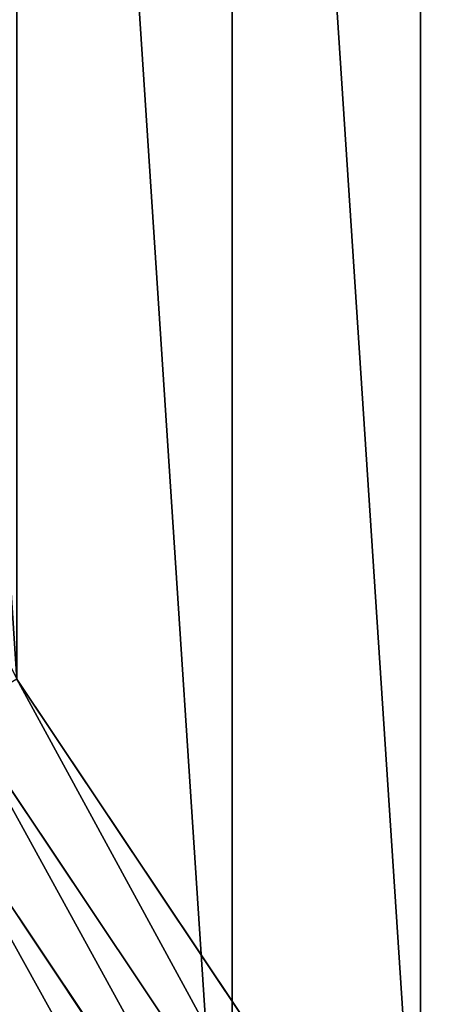
# Model space of a CAD drawing. Extents: x -10 to 2200, y 0 to 460.
# Drawn here: x 48 to 65, y 113 to 150 of the extents above; entities that cross this region are included whole.
import ezdxf

# ---------------------------------------------------------------- set-up
doc = ezdxf.new("R2010")
doc.units = 0
doc.header["$LTSCALE"] = 25.4
doc.layers.get('0').update_dxf_attribs({"color": 13, "linetype": 'CONTINUOUS'})

# ---------------------------------------------------------------- blocks, each defined once
blk = doc.blocks.new('SKUPINA_9')
at = {"color": 9}
for p, q in [((2140.54332854893, 360.8624986151543, 458.8948885748957), (2156.165290380071, 337.4825805145034, 458.8948885748957)), ((2140.54332854893, 360.8624986151543, 458.8948885748957), (2156.165290380071, 337.4825805145034, 458.8948885748957)), ((2154.042445146559, 336.2569552474977, 459.5882069248913), (2138.598620749872, 359.3702718372015, 459.5882069248913)), ((2154.042445146559, 336.2569552474977, 459.5882069248913), (2138.598620749872, 359.3702718372015, 459.5882069248913))]:
    blk.add_line(p, q, dxfattribs=at)
at = {"color": 23}
blk.add_line((2136.60420146127, 357.8399000917137, 460.0000000000001), (2151.865334794823, 334.9999999998574, 460.0000000000001), dxfattribs=at)
blk.add_line((2136.60420146127, 357.8399000917137, 460.0000000000001), (2151.865334794823, 334.9999999998574, 460.0000000000001), dxfattribs=at)
at = {"color": 24, "extrusion": (0, 0, -1)}
blk.add_arc((-1970.000000000005, 229.9999999999968), 230, 90.00000000004172, 270.0000000000431, dxfattribs=at)
blk.add_arc((-1970.000000000005, 229.9999999999968), 230, 90.00000000004172, 270.0000000000431, dxfattribs=at)
blk.add_arc((-1970.000000000005, 229.9999999999968), 230, 90.00000000004172, 270.0000000000431, dxfattribs=at)
blk.add_arc((-1970.000000000005, 229.9999999999968), 230, 90.00000000004172, 270.0000000000431, dxfattribs=at)
blk.add_arc((-1970.000000000005, 229.9999999999968), 230, 90.00000000004172, 270.0000000000431, dxfattribs=at)
blk.add_arc((-1970.000000000005, 229.9999999999968), 230, 90.00000000004172, 270.0000000000431, dxfattribs=at)
blk.add_arc((-1970.000000000005, 229.9999999999968), 230, 90.00000000004172, 270.0000000000431, dxfattribs=at)
blk.add_arc((-1970.000000000005, 229.9999999999968), 230, 90.00000000004172, 270.0000000000431, dxfattribs=at)
blk.add_arc((-1970.000000000005, 229.9999999999968), 230, 90.00000000004172, 270.0000000000431, dxfattribs=at)
blk.add_arc((-1970.000000000005, 229.9999999999968), 230, 90.00000000004172, 270.0000000000431, dxfattribs=at)
blk.add_arc((-1970.000000000005, 229.9999999999968), 230, 90.00000000004172, 270.0000000000431, dxfattribs=at)
blk.add_arc((-1970.000000000005, 229.9999999999968), 230, 90.00000000004172, 270.0000000000431, dxfattribs=at)
blk.add_arc((-1970.000000000005, 229.9999999999968), 230, 90.00000000004172, 270.0000000000431, dxfattribs=at)
blk.add_arc((-1970.000000000005, 229.9999999999968), 230, 90.00000000004172, 270.0000000000431, dxfattribs=at)
blk.add_arc((-1970.000000000005, 229.9999999999968), 230, 90.00000000004172, 270.0000000000431, dxfattribs=at)
blk.add_arc((-1970.000000000005, 229.9999999999968), 230, 90.00000000004172, 270.0000000000431, dxfattribs=at)
blk.add_arc((-1970.000000000005, 229.9999999999968), 230, 90.00000000004172, 270.0000000000431, dxfattribs=at)
blk.add_arc((-1970.000000000005, 229.9999999999968), 230, 90.00000000004172, 270.0000000000431, dxfattribs=at)
blk.add_arc((-1970.000000000005, 229.9999999999968), 230, 90.00000000004172, 270.0000000000431, dxfattribs=at)
blk.add_arc((-1970.000000000005, 229.9999999999968), 230, 90.00000000004172, 270.0000000000431, dxfattribs=at)
blk.add_arc((-1970.000000000005, 229.9999999999968), 230, 90.00000000004172, 270.0000000000431, dxfattribs=at)
blk.add_arc((-1970.000000000005, 229.9999999999968), 230, 90.00000000004172, 270.0000000000431, dxfattribs=at)
blk.add_arc((-1970.000000000005, 229.9999999999968), 230, 90.00000000004172, 270.0000000000431, dxfattribs=at)
blk.add_arc((-1970.000000000005, 229.9999999999968), 230, 90.00000000004172, 270.0000000000431, dxfattribs=at)
blk.add_arc((-1970.000000000005, 229.9999999999968), 230, 90.00000000004172, 270.0000000000431, dxfattribs=at)
at = {"color": 24}
mesh = blk.add_polyface(dxfattribs=at)
corners = [(1776.368148849722, 460.0000000001409), (664.5026318428239, 449.0000000009721), (664.5026318428239, 460.0000000009696), (1969.639897285621, 448.9999999999961), (1899.567425099445, 460.0000000000455), (1970.000000000173, 459.9999999999965), (1998.582155367701, 447.1030241835795), (2000.021024210783, 458.0323181159483), (2026.675262132449, 441.514957809937), (2029.52838037375, 452.1629400464386), (2053.798639448758, 432.3078118651363), (2058.01718944413, 442.4922924775352), (2079.488198810709, 419.6391231690071), (2085.000000000146, 429.1858428703332), (2103.30438473516, 403.7256564975588), (2110.01512867213, 412.4712682668729), (2124.839695677802, 384.8396956775801), (2132.634559673028, 392.6345596727803), (2143.725656497761, 363.3043847348823), (2152.471268267092, 370.0151286718729), (2159.639123169169, 339.4881988104198), (2169.185842870509, 344.999999999858), (2172.307811865275, 313.798639448437), (2182.492292477653, 318.0171894438065), (2181.514957810024, 286.6752621321284), (2184.597732408926, 271.1771076457194), (2192.162940046528, 289.5283803734154), (2187.103024183623, 258.5821553673837), (2188.976397621123, 229.9999999998351), (2192.162940046436, 170.4716196262576), (2195.344477569512, 186.4662888615655), (2195.386370493356, 273.3231011878952), (2198.032318115948, 199.9789757892161), (2198.032318115989, 260.0210242104425), (2199.999999999994, 229.9999999998264), (664.5026318428239, 11.00000000100817), (1776.368148849384, 1.501575752627104e-10), (664.5026318428224, 1.010675987345167e-09), (1969.639897285301, 11.00000000000039), (1899.567425099101, 5.197762220632285e-11), (1969.999999999832, 0), (1998.582155367404, 12.8969758163736), (2000.021024210442, 1.967681883990394), (2026.675262132134, 18.48504218997286), (2029.528380373418, 7.837059953462585), (2053.798639448443, 27.6921881347331), (2058.017189443809, 17.50770752233423), (2079.488198810428, 40.36087683083058), (2084.999999999846, 30.81415712948422), (2103.304384734894, 56.27434350224134), (2110.01512867187, 47.5287317329012), (2124.839695677577, 75.16030432217958), (2132.63455967278, 67.36544032695915), (2143.725656497567, 96.69561526486288), (2152.471268266881, 89.98487132785787), (2159.639123169021, 120.5118011892994), (2169.18584287035, 114.9999999998468), (2172.307811865151, 146.2013605512592), (2182.492292477529, 141.9828105558781), (2181.514957809949, 173.3247378675504), (2184.55583948507, 188.612282403747), (2187.103024183591, 201.4178446322864)]
mesh.append_faces([[corners[k] for k in face] for face in [(0, 1, 2), (32, 33, 34), (35, 36, 37)]], dxfattribs={"vtx0": -1, "color": 24})
mesh.append_faces([[corners[k] for k in face] for face in [(1, 0, 3), (3, 5, 6), (6, 7, 8), (8, 9, 10), (10, 11, 12), (12, 13, 14), (14, 15, 16), (16, 17, 18), (18, 19, 20), (20, 21, 22), (22, 23, 24), (24, 23, 25), (25, 26, 27), (27, 26, 28), (29, 26, 30), (30, 31, 32), (36, 38, 39), (39, 38, 40), (40, 41, 42), (42, 43, 44), (44, 45, 46), (46, 47, 48), (48, 49, 50), (50, 51, 52), (52, 53, 54), (54, 55, 56), (56, 57, 58), (58, 60, 29)]], dxfattribs={"vtx0": -1, "vtx1": -1, "color": 24})
mesh.append_faces([[corners[k] for k in face] for face in [(28, 26, 29)]], dxfattribs={"vtx0": -1, "vtx1": -1, "vtx2": -1, "color": 24})
mesh.append_faces([[corners[k] for k in face] for face in [(3, 0, 4), (3, 4, 5), (6, 5, 7), (8, 7, 9), (10, 9, 11), (12, 11, 13), (14, 13, 15), (16, 15, 17), (18, 17, 19), (20, 19, 21), (22, 21, 23), (25, 23, 26), (30, 26, 31), (32, 31, 33), (36, 35, 38), (40, 38, 41), (42, 41, 43), (44, 43, 45), (46, 45, 47), (48, 47, 49), (50, 49, 51), (52, 51, 53), (54, 53, 55), (56, 55, 57), (58, 57, 59), (58, 59, 60), (29, 60, 61), (29, 61, 28)]], dxfattribs={"vtx0": -1, "vtx2": -1, "color": 24})
at = {"color": 28}
mesh = blk.add_polyface(dxfattribs=at)
corners = [(1969.639897285621, 448.9999999999961), (664.5026318428239, 11.00000000100817), (664.5026318428239, 449.0000000009721), (1969.639897285301, 11.00000000000039), (1998.582155367404, 12.8969758163736), (1998.582155367701, 447.1030241835795), (2026.675262132134, 18.48504218997286), (2026.675262132449, 441.514957809937), (2053.798639448443, 27.6921881347331), (2053.798639448758, 432.3078118651363), (2079.488198810428, 40.36087683083058), (2079.488198810709, 419.6391231690071), (2103.304384734894, 56.27434350224134), (2103.30438473516, 403.7256564975588), (2124.839695677577, 75.16030432217958), (2124.839695677802, 384.8396956775801), (2143.725656497567, 96.69561526486288), (2143.725656497761, 363.3043847348823), (2159.639123169021, 120.5118011892994), (2159.639123169169, 339.4881988104198), (2172.307811865151, 146.2013605512592), (2172.307811865275, 313.798639448437), (2181.514957809949, 173.3247378675504), (2181.514957810024, 286.6752621321284), (2184.55583948507, 188.612282403747), (2184.597732408926, 271.1771076457194), (2187.103024183591, 201.4178446322864), (2187.103024183623, 258.5821553673837), (2188.976397621123, 229.9999999998351)]
mesh.append_faces([[corners[k] for k in face] for face in [(0, 1, 2), (26, 27, 28)]], dxfattribs={"vtx0": -1, "color": 28})
mesh.append_faces([[corners[k] for k in face] for face in [(1, 0, 3), (3, 0, 4), (4, 5, 6), (6, 7, 8), (8, 9, 10), (10, 11, 12), (12, 13, 14), (14, 15, 16), (16, 17, 18), (18, 19, 20), (20, 21, 22), (22, 23, 24), (24, 25, 26)]], dxfattribs={"vtx0": -1, "vtx1": -1, "color": 28})
mesh.append_faces([[corners[k] for k in face] for face in [(4, 0, 5), (6, 5, 7), (8, 7, 9), (10, 9, 11), (12, 11, 13), (14, 13, 15), (16, 15, 17), (18, 17, 19), (20, 19, 21), (22, 21, 23), (24, 23, 25), (26, 25, 27)]], dxfattribs={"vtx0": -1, "vtx2": -1, "color": 28})
at = {"color": 254}
mesh = blk.add_polyface(dxfattribs=at)
corners = [(1969.50131763408, 20.00000000000736, 460.0000000745046), (1970.000000000161, 439.9999999999923, 460.0000000000001), (1969.501314647059, 439.9999999999927, 460.000003203727), (1969.999999999847, 20.000000000007, 460.0000000000001), (1997.410500366059, 21.79657911148704, 460.0000000000001), (1997.410500366371, 438.2034208884863, 460.0000000000001), (2024.351999471391, 27.15557647925959, 460.0000000000001), (2024.351999471692, 432.8444235206704, 460.0000000000001), (2050.363520796547, 35.98529817255935, 460.0000000000001), (2050.36352079683, 424.0147018273129, 460.0000000000001), (2074.999999999869, 48.13466520518209, 460.0000000000001), (2075.000000000143, 411.8653347946469, 460.0000000000001), (2097.839900091734, 63.39579853873735, 460.0000000000001), (2097.839900091968, 396.6042014610656, 460.0000000000001), (2118.492424049076, 81.50757595070908, 460.0000000000001), (2118.492424049284, 378.492424049065, 460.0000000000001), (2136.604201461066, 102.1600999080489, 460.0000000000001), (2136.60420146127, 357.8399000917137, 460.0000000000001), (2151.865334794658, 124.999999999859, 460.0000000000001), (2151.865334794823, 334.9999999998574, 460.0000000000001), (2164.01470182731, 149.6364792031808, 460.0000000000001), (2164.014701827446, 310.363520796524, 460.0000000000001), (2172.84442352067, 175.6480005283134, 460.0000000000001), (2172.844423520745, 284.3519994713827, 460.0000000000001), (2178.203420888495, 202.5894996336397, 460.0000000000001), (2178.203420888544, 257.4105003660478, 460.0000000000001), (2180.000000000007, 229.9999999998437, 460.0000000000001)]
mesh.append_faces([[corners[k] for k in face] for face in [(0, 1, 2), (25, 24, 26)]], dxfattribs={"vtx0": -1, "color": 254})
mesh.append_faces([[corners[k] for k in face] for face in [(1, 4, 5), (5, 6, 7), (7, 8, 9), (9, 10, 11), (11, 12, 13), (13, 14, 15), (15, 16, 17), (17, 18, 19), (19, 20, 21), (21, 22, 23), (23, 24, 25)]], dxfattribs={"vtx0": -1, "vtx1": -1, "color": 254})
mesh.append_faces([[corners[k] for k in face] for face in [(1, 0, 3), (1, 3, 4), (5, 4, 6), (7, 6, 8), (9, 8, 10), (11, 10, 12), (13, 12, 14), (15, 14, 16), (17, 16, 18), (19, 18, 20), (21, 20, 22), (23, 22, 24)]], dxfattribs={"vtx0": -1, "vtx2": -1, "color": 254})
at = {"color": 252}
mesh = blk.add_polyface(dxfattribs=at)
corners = [(2168.829219606373, 344.794103462295, 442.5139104952714), (2151.594524426596, 369.3423794615034, 444.9651610292858), (2168.228788302356, 344.4474442873051, 444.9651610292858), (2152.144570855447, 369.7644449310014, 442.5139104952714)]
mesh.append_faces([[corners[k] for k in face] for face in [(0, 1, 2), (1, 0, 3)]], dxfattribs={"vtx0": -1, "color": 252})
mesh = blk.add_polyface(dxfattribs=at)
corners = [(2168.228788302356, 344.4474442873051, 444.9651610292858), (2150.828179700583, 368.7543424711531, 447.3223304703361), (2167.392245532479, 343.9644660939243, 447.3223304703361), (2151.594524426596, 369.3423794615034, 444.9651610292858)]
mesh.append_faces([[corners[k] for k in face] for face in [(0, 1, 2), (1, 0, 3)]], dxfattribs={"vtx0": -1, "color": 252})
mesh = blk.add_polyface(dxfattribs=at)
corners = [(2167.392245532479, 343.9644660939243, 447.3223304703361), (2149.855359997487, 368.0078716585211, 449.555203656637), (2166.330314444021, 343.3513598941464, 449.555203656637), (2150.828179700583, 368.7543424711531, 447.3223304703361)]
mesh.append_faces([[corners[k] for k in face] for face in [(0, 1, 2), (1, 0, 3)]], dxfattribs={"vtx0": -1, "color": 252})
mesh = blk.add_polyface(dxfattribs=at)
corners = [(2166.330314444021, 343.3513598941464, 449.555203656637), (2148.688535318052, 367.1125355917575, 451.6351587066229), (2165.056607303912, 342.6159847339349, 451.6351587066229), (2149.855359997487, 368.0078716585211, 449.555203656637)]
mesh.append_faces([[corners[k] for k in face] for face in [(0, 1, 2), (1, 0, 3)]], dxfattribs={"vtx0": -1, "color": 252})
mesh = blk.add_polyface(dxfattribs=at)
corners = [(2163.587451011154, 341.7677669528257, 453.5355339059326), (2148.688535318052, 367.1125355917575, 451.6351587066229), (2147.34266249816, 366.0798110546698, 453.5355339059326), (2165.056607303912, 342.6159847339349, 451.6351587066229)]
mesh.append_faces([[corners[k] for k in face] for face in [(0, 1, 2), (1, 0, 3)]], dxfattribs={"vtx0": -1, "color": 252})
mesh = blk.add_polyface(dxfattribs=at)
corners = [(2161.941677811835, 340.8175793531633, 455.2319694681618), (2147.34266249816, 366.0798110546698, 453.5355339059326), (2145.834993485991, 364.9229359326854, 455.2319694681618), (2163.587451011154, 341.7677669528257, 453.5355339059326)]
mesh.append_faces([[corners[k] for k in face] for face in [(0, 1, 2), (1, 0, 3)]], dxfattribs={"vtx0": -1, "color": 252})
mesh = blk.add_polyface(dxfattribs=at)
corners = [(2160.140383899799, 339.7776018281765, 456.7027197885704), (2145.834993485991, 364.9229359326854, 455.2319694681618), (2144.184854199407, 363.6567395241856, 456.7027197885704), (2161.941677811835, 340.8175793531633, 455.2319694681618)]
mesh.append_faces([[corners[k] for k in face] for face in [(0, 1, 2), (1, 0, 3)]], dxfattribs={"vtx0": -1, "color": 252})
mesh = blk.add_polyface(dxfattribs=at)
corners = [(2158.206658997044, 338.6611652350246, 457.9289321881341), (2144.184854199407, 363.6567395241856, 456.7027197885704), (2142.413396798625, 362.2974524524932, 457.9289321881341), (2160.140383899799, 339.7776018281765, 456.7027197885704)]
mesh.append_faces([[corners[k] for k in face] for face in [(0, 1, 2), (1, 0, 3)]], dxfattribs={"vtx0": -1, "color": 252})
mesh = blk.add_polyface(dxfattribs=at)
corners = [(2156.165290380071, 337.4825805145034, 458.8948885748957), (2142.413396798625, 362.2974524524932, 457.9289321881341), (2140.54332854893, 360.8624986151543, 458.8948885748957), (2158.206658997044, 338.6611652350246, 457.9289321881341)]
mesh.append_faces([[corners[k] for k in face] for face in [(0, 1, 2), (1, 0, 3)]], dxfattribs={"vtx0": -1, "color": 252})
mesh = blk.add_polyface(dxfattribs=at)
corners = [(2154.042445146559, 336.2569552474977, 459.5882069248913), (2140.54332854893, 360.8624986151543, 458.8948885748957), (2138.598620749872, 359.3702718372015, 459.5882069248913), (2156.165290380071, 337.4825805145034, 458.8948885748957)]
mesh.append_faces([[corners[k] for k in face] for face in [(0, 1, 2), (1, 0, 3)]], dxfattribs={"vtx0": -1, "color": 252})
mesh = blk.add_polyface(dxfattribs=at)
corners = [(2151.865334794823, 334.9999999998574, 460.0000000000001), (2138.598620749872, 359.3702718372015, 459.5882069248913), (2136.60420146127, 357.8399000917137, 460.0000000000001), (2154.042445146559, 336.2569552474977, 459.5882069248913)]
mesh.append_faces([[corners[k] for k in face] for face in [(0, 1, 2), (1, 0, 3)]], dxfattribs={"vtx0": -1, "color": 252})

msp = doc.modelspace()

# ---------------------------------------------------------------- block references
at = {"color": 0, "rotation": 179.9999999999994}
msp.add_blockref('SKUPINA_9', (2200.000000000005, 460.0000000012878), dxfattribs=at)

doc.saveas('drawing.dxf')
